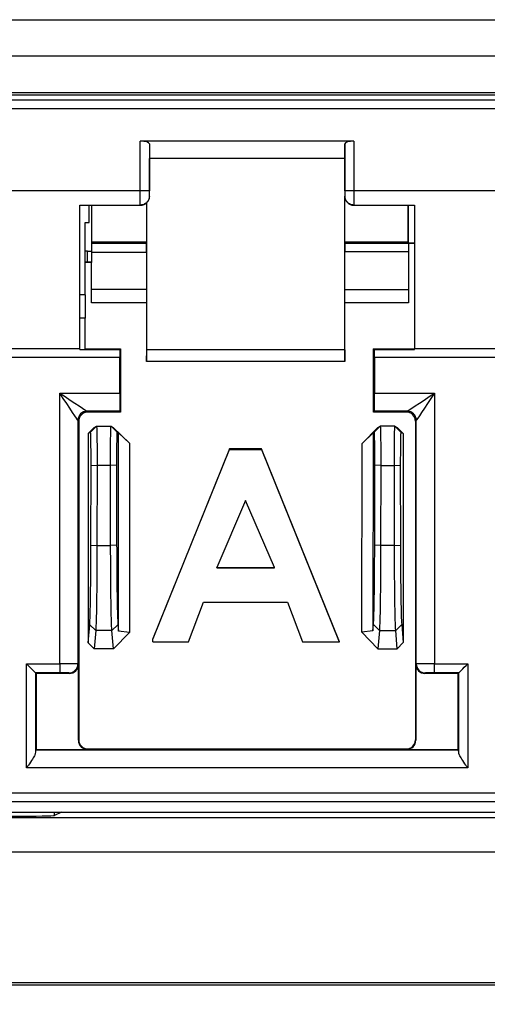
# Model space of a CAD drawing. Units: inches. Extents: x 2.2 to 14.9, y 0.8 to 11.2.
# Drawn here: x 4.8 to 5.1, y 3 to 3.6 of the extents above; entities that cross this region are included whole.
import ezdxf

# ---------------------------------------------------------------- set-up
doc = ezdxf.new("R2010")
doc.units = ezdxf.units.IN
doc.header["$MEASUREMENT"] = 0
doc.styles.add('SLDTEXTSTYLE0', font='TXT', dxfattribs={"width": 0.96})
doc.dimstyles.new('SLDDIMSTYLE0', dxfattribs={"dimtxt": 0.1629160806, "dimasz": 0.13, "dimexe": 0, "dimexo": 0.0625, "dimgap": 0.0407290202, "dimtad": 0, "dimtih": 1, "dimtoh": 1, "dimrnd": 1e-09, "dimzin": 4, "dimdsep": 46, "dimtxsty": 'SLDTEXTSTYLE0', "dimsah": 1, "dimcen": 0.09, "dimadec": 0, "dimazin": 1, "dimtfac": 1, "dimtofl": 0, "dimtmove": 0, "dimatfit": 3, "dimfxl": 1, "dimfrac": 2, "dimtolj": 1, "dimtzin": 12, "dimarcsym": 0})

# ---------------------------------------------------------------- blocks, each defined once
blk = doc.blocks.new('_D')
at = {"color": 7, "linetype": 'Continuous', "lineweight": 18}
for p, q in [((6.0005633233, 3.2337530116), (6.0005633233, 2.5149310351)), ((2.1956804829, 3.0409161107), (2.1956804829, 2.5149310351)), ((2.1956804829, 2.6399310351), (3.9022965998, 2.6399310351)), ((6.0005633233, 2.6399310351), (4.4183459584, 2.6399310351))]:
    blk.add_line(p, q, dxfattribs=at)
for points in [[(2.1956804829, 2.6399310351), (2.3256804829, 2.6199310351), (2.3256804829, 2.6599310351)], [(6.0005633233, 2.6399310351), (5.8705633233, 2.6599310351), (5.8705633233, 2.6199310351)]]:
    blk.add_solid(points, dxfattribs=at)
at = {"color": 7, "linetype": 'Continuous', "lineweight": 18, "insert": (3.9022965998, 2.7411954163), "char_height": 0.1666666667, "attachment_point": 1, "style": 'SLDTEXTSTYLE0'}
blk.add_mtext('3.80', dxfattribs=at)

msp = doc.modelspace()

# ---------------------------------------------------------------- linework, layer by layer
at = {"color": 7, "linetype": 'Continuous', "lineweight": 25}
for p, q in [((2.2501124378, 3.5609161146), (5.6971965902, 3.5609161146)), ((5.7162315036, 3.5412651716), (2.2314070806, 3.5412651716)), ((4.5847946941, 3.5216132753), (5.6098724123, 3.5216132753)), ((4.5847946941, 3.5202289046), (5.6098724123, 3.5202289046)), ((4.5736169899, 3.5175995683), (5.6210500431, 3.5175995683)), ((5.6210500431, 3.5126782985), (4.5736169899, 3.5126782985)), ((4.909619695, 3.4683258942), (4.909619695, 3.495208227)), ((5.0252048931, 3.495208227), (4.909619695, 3.495208227)), ((4.9145408915, 3.4938941821), (4.9145408915, 3.4683258942)), ((4.9145408915, 3.4938941821), (4.9146463436, 3.4858002556)), ((5.0202836233, 3.4938941821), (5.0201782445, 3.4858002556)), ((5.0202836233, 3.4683258942), (5.0202836233, 3.4938941821)), ((5.0252048931, 3.495208227), (5.0252048931, 3.4683258942)), ((5.0201782445, 3.4858002556), (4.9146463436, 3.4858002556)), ((4.9146465636, 3.465483307), (4.9146463436, 3.4858002556)), ((5.0201782445, 3.4858002556), (5.0201779511, 3.465483307)), ((4.909619695, 3.4683258942), (4.7791419156, 3.4683258942)), ((4.9145408915, 3.4683258942), (4.909619695, 3.4683258942)), ((4.9145407448, 3.4655891625), (4.9146465636, 3.465483307)), ((5.0201779511, 3.465483307), (5.0202837699, 3.4655891625)), ((5.0252048931, 3.4683258942), (5.0202836233, 3.4683258942)), ((5.1694622133, 3.4683258942), (5.0252048931, 3.4683258942)), ((4.8768611201, 3.4606860791), (4.9096013619, 3.4606860791)), ((4.8768611201, 3.3831711112), (4.8768611201, 3.4606860791)), ((4.8768611201, 3.4605620372), (4.9097254404, 3.4605620372)), ((4.881892682, 3.4513661068), (4.881892682, 3.4605620372)), ((4.8831546607, 3.4604723516), (4.881892682, 3.4604723516)), ((4.8831546607, 3.4604723516), (4.8831546607, 3.4358507127)), ((4.8832588662, 3.4605620372), (4.8833120322, 3.4406919401)), ((4.9096013619, 3.4606860791), (4.9096184483, 3.4606860791)), ((4.9097254404, 3.4605620372), (4.9096013619, 3.4606860791)), ((4.9129165036, 3.4617368603), (4.9129281634, 3.4406919401)), ((4.9130755617, 3.3825044456), (4.9130755617, 3.4618784287)), ((5.0201860177, 3.3825044456), (5.0201860177, 3.4652024069)), ((5.0203333427, 3.4406310741), (5.0203463959, 3.4642066251)), ((5.0252231529, 3.4606860791), (5.0250991476, 3.4605620372)), ((5.0250991476, 3.4605620372), (5.057963468, 3.4605620372)), ((5.0252061397, 3.4606860791), (5.0252231529, 3.4606860791)), ((5.0252231529, 3.4606860791), (5.057963468, 3.4606860791)), ((5.0545461008, 3.4406310741), (5.0545465408, 3.4605620372)), ((5.0546090201, 3.4401908592), (5.0546090201, 3.4605620372)), ((5.057963468, 3.4606860791), (5.057963468, 3.3831711112)), ((4.8798926851, 3.4513661068), (4.881892682, 3.4513661068)), ((4.8798926851, 3.4120913171), (4.8798926851, 3.4513661068)), ((4.8833120322, 3.4406919401), (4.8832205866, 3.4400510508)), ((4.8832205866, 3.4400510508), (4.913019829, 3.4400510508)), ((4.9129281634, 3.4406919401), (4.8833120322, 3.4406919401)), ((4.9129281634, 3.4406919401), (4.913019829, 3.4400510508)), ((5.020250037, 3.4400488142), (5.0203333427, 3.4406310741)), ((5.020250037, 3.4400488142), (5.0578344761, 3.4400488142)), ((5.0545461008, 3.4406310741), (5.0203333427, 3.4406310741)), ((5.0546090201, 3.4401908592), (5.0545461008, 3.4406310741)), ((5.0546307998, 3.4400282444), (5.0546307998, 3.4078221198)), ((5.057963468, 3.4400282444), (5.0546307998, 3.4400282444)), ((4.8811546638, 3.4358507127), (4.8798926851, 3.4358507127)), ((4.8811546638, 3.4358507127), (4.8831546607, 3.4358507127)), ((4.8811546638, 3.4298415554), (4.8811546638, 3.4358507127)), ((4.8831546607, 3.4358507127), (4.8832192666, 3.4298415554)), ((4.8832124467, 3.4350314788), (4.8832264532, 3.4297998659)), ((4.9130438088, 3.4350314788), (4.8832124467, 3.4350314788)), ((4.9130438088, 3.4350314788), (4.9130547353, 3.4152963868)), ((5.0202074308, 3.4151082523), (5.0202264239, 3.4354650938)), ((5.0546307998, 3.4354650938), (5.0202264239, 3.4354650938)), ((4.8811546638, 3.4298415554), (4.8798926851, 3.4298415554)), ((4.8831546607, 3.4296318612), (4.8798926851, 3.4296318612)), ((4.8832192666, 3.4298415554), (4.8811546638, 3.4298415554)), ((4.8831546607, 3.4297998659), (4.8832264532, 3.4297998659)), ((4.8831546607, 3.4297998659), (4.8831546607, 3.4296318612)), ((4.8831546607, 3.4078221198), (4.8831546607, 3.4296318612)), ((4.8832264532, 3.4297998659), (4.8832192666, 3.4298415554)), ((4.8798926851, 3.4120913171), (4.8768611201, 3.4120913171)), ((4.8798926851, 3.4120913171), (4.8798926851, 3.3994867827)), ((4.8831546607, 3.4152963868), (4.9130547353, 3.4152963868)), ((4.9130547353, 3.4152963868), (4.9130314889, 3.4078221198)), ((5.0202300905, 3.4078221198), (5.0202074308, 3.4151082523)), ((5.0202074308, 3.4151082523), (5.0546307998, 3.4151082523)), ((4.9130314889, 3.4078221198), (4.8831546607, 3.4078221198)), ((4.9130314889, 3.4078221198), (4.9130497487, 3.3760702166)), ((5.0202117574, 3.3760702166), (5.0202300905, 3.4078221198)), ((5.0546307998, 3.4078221198), (5.0202300905, 3.4078221198)), ((4.8798926851, 3.3994867827), (4.8768611201, 3.3994867827)), ((4.8798926851, 3.3828675147), (4.8798926851, 3.3994867827)), ((4.8119004905, 3.3831711112), (4.8768611201, 3.3831711112)), ((4.8768611201, 3.382529012), (4.8768611201, 3.3831711112)), ((4.8768611201, 3.382529012), (4.8985228765, 3.382529012)), ((4.8798926851, 3.3829885683), (4.8989823779, 3.3829885683)), ((4.8985228765, 3.382529012), (4.8989823779, 3.3829885683)), ((4.8989823779, 3.3829885683), (4.8989828179, 3.3487849218)), ((4.9130497487, 3.3760702166), (4.9130755617, 3.3825044456)), ((5.0201860177, 3.3825044456), (4.9130755617, 3.3825044456)), ((5.0201860177, 3.3825044456), (5.0202117574, 3.3760702166)), ((5.0358417702, 3.3487849218), (5.0358421369, 3.3829885683)), ((5.0363017115, 3.382529012), (5.0358421369, 3.3829885683)), ((5.0358421369, 3.3829885683), (5.057963468, 3.3829885683)), ((5.0363017115, 3.382529012), (5.057963468, 3.382529012)), ((5.057963468, 3.382529012), (5.057963468, 3.3831711112)), ((5.057963468, 3.3831711112), (5.1367036384, 3.3831711112)), ((4.8985146633, 3.3783327621), (4.7902469473, 3.3783327621)), ((4.8985146633, 3.3590613147), (4.8985146633, 3.3783327621)), ((5.0202117574, 3.3760702166), (4.9130497487, 3.3760702166)), ((5.0363099248, 3.3783327621), (5.0363099248, 3.3590613147)), ((5.1583571815, 3.3783327621), (5.0363099248, 3.3783327621)), ((4.8660686314, 3.2126997739), (4.8660686314, 3.3590613147)), ((4.8660686314, 3.3590613147), (4.8985146633, 3.3590613147)), ((5.0363099248, 3.3590613147), (5.0687559566, 3.3590613147)), ((5.0687559566, 3.3590613147), (5.0687559566, 3.2126997739)), ((4.8985489095, 3.3492188484), (4.8808322942, 3.3492188484)), ((4.8808322942, 3.3492188484), (4.8812662759, 3.3487849218)), ((4.8989828179, 3.3487849218), (4.8812662759, 3.3487849218)), ((4.8985489095, 3.3492188484), (4.8989828179, 3.3487849218)), ((5.0362756785, 3.3492188484), (5.0358417702, 3.3487849218)), ((5.0535583122, 3.3487849218), (5.0358417702, 3.3487849218)), ((5.0539922205, 3.3492188484), (5.0362756785, 3.3492188484)), ((5.0535583122, 3.3487849218), (5.0539922205, 3.3492188484)), ((4.8759110977, 3.3442976336), (4.8759110977, 3.2126826599)), ((4.8763450794, 3.3438636336), (4.8759110977, 3.3442976336)), ((4.8763450794, 3.3438636336), (4.876347206, 3.1715737973)), ((5.0584795087, 3.3438636336), (5.058477382, 3.1715737973)), ((5.0589134903, 3.3442976336), (5.0584795087, 3.3438636336)), ((5.0589134903, 3.2126826599), (5.0589134903, 3.3442976336)), ((4.8814641269, 3.3372951145), (4.8847262492, 3.3405000925)), ((4.8826996326, 3.3379109974), (4.8814641269, 3.3372951145)), ((4.8826996326, 3.3379109974), (4.885960215, 3.3411152237)), ((4.8847262492, 3.3405000925), (4.885960215, 3.3411152237)), ((4.885960215, 3.3411152237), (4.8938013644, 3.3411152237)), ((4.8970619467, 3.3379109974), (4.8938013644, 3.3411152237)), ((4.8938013644, 3.3411152237), (4.8950353301, 3.3405000925)), ((4.8950353301, 3.3405000925), (4.9037127632, 3.3319746776)), ((4.8977640319, 3.3375610364), (4.8970619467, 3.3379109974)), ((4.8978047315, 3.2304232549), (4.8977640319, 3.3375610364)), ((4.8977640319, 3.3375610364), (4.9037127632, 3.3319746776)), ((5.0295485229, 3.3317340921), (5.0381709566, 3.3405000925)), ((5.0295485229, 3.3317340921), (5.0354975475, 3.3375057621)), ((5.0354975475, 3.3375057621), (5.035456848, 3.2304797576)), ((5.0361996327, 3.337855723), (5.0354975475, 3.3375057621)), ((5.0394049224, 3.3411152237), (5.0361996327, 3.337855723)), ((5.0381709566, 3.3405000925), (5.0394049224, 3.3411152237)), ((5.0473566572, 3.3411152237), (5.0394049224, 3.3411152237)), ((5.0473566572, 3.3411152237), (5.0505619468, 3.337855723)), ((5.0473566572, 3.3411152237), (5.0485906229, 3.3405000925)), ((5.0485906229, 3.3405000925), (5.0517974525, 3.3372398402)), ((5.0517974525, 3.3372398402), (5.0505619468, 3.337855723)), ((4.8814641269, 3.3372951145), (4.8814107409, 3.2240904539)), ((5.0517974525, 3.3372398402), (5.0518507653, 3.2241470208)), ((4.9037127632, 3.3319746776), (4.9038558349, 3.2296151676)), ((4.957893004, 3.3288508604), (4.9164234831, 3.2261779365)), ((4.9164234831, 3.2260098126), (4.957893004, 3.3286242814)), ((4.9752332037, 3.3288508604), (4.957893004, 3.3288508604)), ((4.957893004, 3.3286242814), (4.957893004, 3.3288508604)), ((4.957893004, 3.3286242814), (4.9752332037, 3.3286242814)), ((5.017300531, 3.2246462317), (4.9752332037, 3.3288508604)), ((4.9752332037, 3.3286242814), (4.9752332037, 3.3288508604)), ((4.9752332037, 3.3286242814), (5.0172329918, 3.2246462317)), ((5.0294061112, 3.2298647547), (5.0295485229, 3.3317340921)), ((4.8829205834, 3.27680498), (4.8829865093, 3.3200917533)), ((4.8829865093, 3.3200917533), (4.8862470917, 3.3198944705)), ((4.8862470917, 3.3198944705), (4.8861811658, 3.2766076973)), ((4.8935144144, 3.3198944705), (4.8862470917, 3.3198944705)), ((4.8967749967, 3.3200917533), (4.8935144144, 3.3198944705)), ((4.8935804136, 3.2766076973), (4.8935144144, 3.3198944705)), ((4.8967749967, 3.3200917533), (4.8968409959, 3.27680498)), ((5.0364195569, 3.2768083166), (5.0364855561, 3.3200951082)), ((5.0396909191, 3.3198944705), (5.0364855561, 3.3200951082)), ((5.0396909191, 3.3198944705), (5.0396249198, 3.2766076973)), ((5.0396909191, 3.3198944705), (5.0470706605, 3.3198944705)), ((5.0470706605, 3.3198944705), (5.0502760234, 3.3200951082)), ((5.0471366597, 3.2766076973), (5.0470706605, 3.3198944705)), ((5.0502760234, 3.3200951082), (5.0503419494, 3.2768083166)), ((4.9665526906, 3.3009001283), (4.9509443843, 3.2647249379)), ((4.982160997, 3.2647249379), (4.9665526906, 3.3009001283)), ((4.8829205834, 3.27680498), (4.8861811658, 3.2766076973)), ((4.8861811658, 3.2766076973), (4.8935804136, 3.2766076973)), ((4.8968409959, 3.27680498), (4.8935804136, 3.2766076973)), ((5.0396249198, 3.2766076973), (5.0364195569, 3.2768083166)), ((5.0471366597, 3.2766076973), (5.0396249198, 3.2766076973)), ((5.0471366597, 3.2766076973), (5.0503419494, 3.2768083166)), ((4.9509443843, 3.2647249379), (4.982160997, 3.2647249379)), ((4.9509443843, 3.2645348601), (4.9509443843, 3.2647249379)), ((4.9509443843, 3.2645348601), (4.982160997, 3.2645348601)), ((4.982160997, 3.2645348601), (4.982160997, 3.2647249379)), ((4.9357534131, 3.2246462317), (4.9438496862, 3.2460215423)), ((4.9438496862, 3.2460215423), (4.9892347953, 3.2460215423)), ((4.9892347953, 3.2460215423), (4.9973310684, 3.2246462317)), ((4.8814107409, 3.2240904539), (4.8822487112, 3.2338079342)), ((4.8822487112, 3.2338079342), (4.8855092935, 3.2306649588)), ((4.8975128682, 3.2338079342), (4.8942522858, 3.2306649588)), ((4.8975128682, 3.2338079342), (4.8978047315, 3.2304232549)), ((5.035456848, 3.2304797576), (5.0357485646, 3.2338620444)), ((5.0389538542, 3.2306649588), (5.0357485646, 3.2338620444)), ((5.0478077253, 3.2306649588), (5.0510130149, 3.2338620444)), ((5.0510130149, 3.2338620444), (5.0518507653, 3.2241470208)), ((4.8855092935, 3.2306649588), (4.8846610566, 3.2208284875)), ((4.8942522858, 3.2306649588), (4.8855092935, 3.2306649588)), ((4.8951005227, 3.2208284875), (4.8942522858, 3.2306649588)), ((4.9038558349, 3.2296151676), (4.8951005227, 3.2208284875)), ((4.9038558349, 3.2296151676), (4.8978047315, 3.2304232549)), ((4.9164234831, 3.2246462317), (4.9164234831, 3.2261779365)), ((5.035456848, 3.2304797576), (5.0294061112, 3.2298647547)), ((5.0381056174, 3.2208284875), (5.0294061112, 3.2298647547)), ((5.0389538542, 3.2306649588), (5.0381056174, 3.2208284875)), ((5.0389538542, 3.2306649588), (5.0478077253, 3.2306649588)), ((5.0486558888, 3.2208284875), (5.0478077253, 3.2306649588)), ((4.8846610566, 3.2208284875), (4.8814107409, 3.2240904539)), ((4.8951005227, 3.2208284875), (4.8846610566, 3.2208284875)), ((4.9164234831, 3.2246462317), (4.9357534131, 3.2246462317)), ((4.9973310684, 3.2246462317), (5.017300531, 3.2246462317)), ((5.0381056174, 3.2208284875), (5.0486558888, 3.2208284875)), ((5.0518507653, 3.2241470208), (5.0486558888, 3.2208284875)), ((4.8480600795, 3.2126997739), (4.8660686314, 3.2126997739)), ((4.8480600795, 3.1563740033), (4.8480600795, 3.2126997739)), ((4.8660686314, 3.2126997739), (4.8660686314, 3.2077785499)), ((4.8759110977, 3.2126826599), (4.8761517016, 3.2124420377)), ((4.8761517016, 3.1713783112), (4.8761517016, 3.2124420377)), ((5.0586728864, 3.2124420377), (5.0589134903, 3.2126826599)), ((5.0586728864, 3.2124420377), (5.0586728864, 3.1713783112)), ((5.0687559566, 3.2126997739), (5.0867645086, 3.2126997739)), ((5.0687559566, 3.2077785499), (5.0687559566, 3.2126997739)), ((5.0867645086, 3.2126997739), (5.0867645086, 3.1563740033)), ((4.8529812759, 3.2077785499), (4.8529812759, 3.164887937)), ((4.8660686314, 3.2077785499), (4.8529812759, 3.2077785499)), ((4.8532390396, 3.2075208137), (4.8529812759, 3.2077785499)), ((4.8532390396, 3.2075208137), (4.8532390396, 3.1664570826)), ((4.8712305051, 3.2075208137), (4.8532390396, 3.2075208137)), ((4.8712305051, 3.2075208137), (4.8709898279, 3.2077614267)), ((5.0638346868, 3.2077614267), (5.0635940829, 3.2075208137)), ((5.0815854751, 3.2075208137), (5.0635940829, 3.2075208137)), ((5.0818432388, 3.2077785499), (5.0687559566, 3.2077785499)), ((5.0815854751, 3.2075208137), (5.0818432388, 3.2077785499)), ((5.0815854751, 3.1664570826), (5.0815854751, 3.2075208137)), ((5.0818432388, 3.164887937), (5.0818432388, 3.2077785499)), ((4.8761517016, 3.1713783112), (4.876347206, 3.1715737973)), ((5.058477382, 3.1715737973), (5.0586728864, 3.1713783112)), ((4.8532390396, 3.1664570826), (4.8529984357, 3.166216465)), ((4.8529984357, 3.166216465), (5.0818261523, 3.166216465)), ((4.8532390396, 3.1664570826), (4.8810728981, 3.1664570826)), ((4.8812684758, 3.1666526237), (4.8810728981, 3.1664570826)), ((4.8812684758, 3.1666526237), (5.0535561122, 3.1666526237)), ((5.0537516166, 3.1664570826), (5.0535561122, 3.1666526237)), ((5.0537516166, 3.1664570826), (5.0815854751, 3.1664570826)), ((5.0815854751, 3.1664570826), (5.0818261523, 3.166216465)), ((5.0867645086, 3.1563740033), (4.8480600795, 3.1563740033)), ((4.5736169899, 3.1429309073), (5.6210500431, 3.1429309073)), ((5.6210500431, 3.1380098346), (4.5736169899, 3.1380098346)), ((4.5883807626, 3.1325208109), (5.606286307, 3.1325208109)), ((4.8669706943, 3.1325208109), (4.8632207643, 3.130716268)), ((4.8632207643, 3.130716268), (4.8632207643, 3.1325208109)), ((2.3156265077, 3.1295862511), (5.6408439478, 3.1295862511)), ((5.6408439478, 3.1109275218), (2.3156265077, 3.1109275218)), ((4.5899984773, 3.0404232932), (5.5367226706, 3.0404232932)), ((4.5900452634, 3.0390835453), (5.5385900091, 3.0390835453))]:
    msp.add_line(p, q, dxfattribs=at)
at = {"color": 7, "linetype": 'Continuous', "lineweight": 25, "flags": 128}
for points in [[(4.8759110977, 3.3442976336), (4.8757161066, 3.3445900836), (4.8751520332, 3.3454361938), (4.874240437, 3.3468036063), (4.8730161512, 3.3486399801), (4.8715261084, 3.350875081), (4.869827288, 3.3534233665), (4.8679845893, 3.3561873596), (4.8660686314, 3.3590613147)], [(4.8660686314, 3.3590613147), (4.8689426049, 3.3571453569), (4.8717065796, 3.3553026765), (4.8742548835, 3.3536038195), (4.8764899844, 3.3521137583), (4.8783263032, 3.3508895091), (4.879693734, 3.349977913), (4.8805398443, 3.3494138212), (4.8808322942, 3.3492188484)], [(5.0539922205, 3.3492188484), (5.0542846705, 3.3494138212), (5.0551307807, 3.349977913), (5.0564982116, 3.3508895091), (5.0583346037, 3.3521137583), (5.0605697045, 3.3536038195), (5.0631180084, 3.3553026765), (5.0658819832, 3.3571453569), (5.0687559566, 3.3590613147)], [(5.0687559566, 3.3590613147), (5.0668399988, 3.3561873596), (5.0649973001, 3.3534233665), (5.0632984063, 3.350875081), (5.0618083636, 3.3486399801), (5.060584151, 3.3468036063), (5.0596725549, 3.3454361938), (5.0591084081, 3.3445900836), (5.0589134903, 3.3442976336)], [(4.8480600795, 3.2126997739), (4.8490180951, 3.2117417949), (4.8499393711, 3.2108204639), (4.8507888546, 3.2099710354), (4.8515338393, 3.2092260048), (4.8521460189, 3.2086138711), (4.8526017803, 3.208158073), (4.8528838171, 3.2078760362), (4.8529812759, 3.2077785499)], [(5.0818432388, 3.2077785499), (5.0819406977, 3.2078760362), (5.0822227344, 3.208158073), (5.0826785691, 3.2086138711), (5.0832906754, 3.2092260048), (5.0840357335, 3.2099710354), (5.0848851436, 3.2108204639), (5.085806493, 3.2117417949), (5.0867645086, 3.2126997739)]]:
    msp.add_lwpolyline(points, dxfattribs=at)
at = {"color": 7, "linetype": 'Continuous', "lineweight": 25}
for centre, radius, start, end in [((4.9097253024, 3.4654833752), 0.0049213497918046, 270.0013962577, 359.9993018626), ((5.0250992509, 3.4654833752), 0.0049213497918042, 180.0006981374, 269.9986037423), ((4.880832336, 3.3442976101), 0.0049212383074729, 90.0004869401, 179.9997265057), ((4.8812663704, 3.343863567), 0.0049213497918051, 90.0013962577, 179.9993018626), ((5.0535581829, 3.343863567), 0.0049213497918051, 0.0006981374, 89.9986037423), ((5.0539921478, 3.344297506), 0.004921342490953, 0.0014864204, 89.9991539121), ((4.870989737, 3.2126827875), 0.0049213607301039, 270.0010584298, 359.9985146827), ((4.8712304099, 3.2124421002), 0.0049212898250668, 270.0006981289, 359.9993018711), ((5.0635941434, 3.2124421002), 0.0049212898250668, 180.0006981289, 269.9993018711), ((5.0638347469, 3.2126826833), 0.0049212565465583, 180.0002723963, 269.999300713), ((4.8810729895, 3.1713783736), 0.0049212898250668, 180.0006981289, 269.9993018711), ((4.8812684697, 3.1715738538), 0.0049212898243359, 180.0006981204, 270), ((5.0535560836, 3.1715738538), 0.0049212898243359, 270, 359.9993018796), ((5.0537515638, 3.1713783736), 0.0049212898250664, 270.0006981289, 359.9993018711)]:
    msp.add_arc(centre, radius, start, end, dxfattribs=at)
for centre, major_axis, ratio, start_param, end_param in [((4.9096196724, 3.4938895753), (0.004921259842519454, 0), 0.2679491924, 0.0034906585036087, 1.570796326794897), ((5.025204881, 3.4938895753), (0.004921259842519454, 0), 0.2679491924, 1.570796326795077, 3.138101995086184), ((4.9093001521, 3.4683259077), (0, 0.08661417322834673), 0.0036890064, 4.624068830706261, 4.71238898038469), ((4.914221382, 3.4683259077), (0, 0.09153543307086665), 0.0034906727, 4.682486161085556, 4.71238898038469), ((5.0206031713, 3.4683259077), (0, 0.09153543307086665), 0.0034906727, 1.570796326794897, 1.600699146093868), ((5.0255244012, 3.4683259077), (0, 0.08661417322834673), 0.0036890064, 1.570796326794897, 1.659116476473848), ((4.8832345474, 3.4350533945), (-1.326632439546671e-05, 0.004999999999653948), 0.0044342344, 0.0305046102770416, 1.575166860558338), ((4.913022035, 3.4350533945), (-2.862813243353912e-06, 0.004999999999984794), 0.0043498651, 4.708004190852516, 6.252666441152081), ((5.0202478758, 3.4350511426), (2.862813242465734e-06, 0.004999999999983906), 0.0043498651, 0.0305188660728197, 1.487914653734236), ((5.0596090035, 3.4401915115), (0.005000000000000782, 0), 0.0305266584, 3.145957568436844, 4.34957060995773), ((4.8985318174, 3.3783327624), (0, 0.004921259842519898), 0.0034906727, 0.5497055971430335, 1.570796326794897), ((5.036292736, 3.3783327624), (0, 0.004921259842519898), 0.0034906727, 4.71238898038469, 5.733479710062496), ((4.8985489959, 3.3590613165), (0, 0.009842519685039797), 0.0034906727, 1.570796326794897, 3.138101995088914), ((5.0362755574, 3.3590613165), (0, 0.009842519685039797), 0.0034906727, 3.145083312094493, 4.71238898038469), ((4.866068621, 3.2126825993), (0.009842519685039797, 0), 0.0017453363, 0.0034906585007322, 1.570796326794897), ((5.0687559324, 3.2126825993), (0.009842519685038909, 0), 0.0017453363, 1.570796326794897, 3.138101995089099), ((4.866068621, 3.2077613694), (0.004921259842519454, 0), 0.0034906727, 0.0034906585008215, 1.570796326794897), ((5.0687559324, 3.2077613694), (0.004921259842520342, 0), 0.0034906727, 1.570796326794897, 3.138101995088914), ((4.8529985492, 3.156374005), (0, 0.009842519685039353), 0.0034906727, 0.0034906585007319, 0.5256152793221892), ((5.0818260041, 3.156374005), (0, 0.009842519685039353), 0.0034906727, 5.757570027860425, 6.27969464865688), ((4.8412352446, 3.1307301896), (0.02200000000000024, 0), 0.0174550649, 3.177849191113475, 6.246928766618051)]:
    msp.add_ellipse(centre, major_axis=major_axis, ratio=ratio, start_param=start_param, end_param=end_param, dxfattribs=at)
for points, knots in [([(4.914540744804829, 3.465589162456233), (4.914540592630592, 3.465568750394861), (4.914536438619165, 3.465011547430178), (4.914322862737083, 3.463840367951649), (4.91345777039286, 3.462358574638511), (4.912185275306833, 3.461341754247829), (4.910905748233092, 3.460791340253839), (4.910048330912698, 3.460721230142697), (4.909618448334284, 3.460686079097071)], [0, 0, 0, 0, 0.0092640479573007, 0.2528874910103896, 0.5340831488940587, 0.7306296341706842, 0.8649460132696875, 1, 1, 1, 1]), ([(5.025206139722077, 3.460686079097071), (5.024776229300819, 3.460721224262592), (5.023918801563035, 3.460791318957387), (5.022639293090211, 3.46134178770879), (5.021366797519665, 3.462358547215973), (5.020501285088125, 3.463840365878919), (5.020288782816833, 3.465011552841293), (5.020283947069076, 3.465568750398368), (5.020283769919046, 3.465589162456233)], [0, 0, 0, 0, 0.1350608701348494, 0.2693699213067273, 0.4659204943045128, 0.7471147185343369, 0.9907359446695793, 1, 1, 1, 1]), ([(4.88298650932205, 3.32009175325472), (4.882986885806404, 3.32037848625476), (4.882987638769852, 3.320951948249074), (4.882987711444993, 3.321813293428201), (4.882987171307239, 3.32267261356539), (4.882985739185846, 3.323527913265121), (4.882983647908453, 3.324376842207666), (4.882980685310132, 3.325217214066111), (4.882977027139612, 3.326046840172673), (4.882972622777657, 3.326863512066546), (4.882967498489665, 3.327665039816016), (4.8829616006886, 3.328449369642474), (4.882955116196052, 3.32921444981975), (4.882947792420337, 3.329958283479833), (4.882940012725961, 3.330678843793111), (4.882931375398385, 3.331374215321355), (4.882922225277184, 3.332042745684742), (4.882912464196498, 3.332682561984445), (4.882902138561826, 3.333291900768032), (4.882891162539909, 3.333869234964404), (4.882879833842472, 3.334413163571564), (4.882867925181977, 3.334922138881666), (4.882855609430742, 3.335394769094158), (4.882842861473174, 3.335829846992452), (4.882829610775907, 3.336226375803237), (4.882816162371816, 3.3365831371781), (4.882802246265061, 3.336899512182091), (4.882783522079374, 3.337264034873383), (4.882749612685341, 3.337773576818532), (4.88271961941413, 3.337856043582554), (4.882699632636075, 3.337910997405291)], [0, 0, 0, 0, 0.0312551194211205, 0.0625098021967588, 0.0937642504935872, 0.125019175768127, 0.1562743078809792, 0.1875294280107392, 0.2187848190380467, 0.2500399242792866, 0.2812956119320383, 0.3125507414441844, 0.343806376715209, 0.3750623993269056, 0.4063182960805151, 0.437574897600289, 0.4688317272053136, 0.5000880101625735, 0.5313448218258213, 0.5626026013666147, 0.5938601783097741, 0.6251180577529954, 0.6563759630521799, 0.6876345798956798, 0.7188929256357615, 0.7501510003055024, 0.78141025639845, 0.8126698419988728, 0.8751677913130184, 1, 1, 1, 1]), ([(4.885960214969549, 3.341115223723129), (4.885980670908713, 3.341042772150184), (4.886020718880138, 3.340900928820483), (4.886078789255754, 3.339611766431641), (4.88613035124761, 3.337629204509434), (4.886175356699693, 3.334910866452397), (4.886210281744283, 3.331690012128467), (4.886235038253831, 3.327973398706829), (4.886248783844151, 3.323997499598372), (4.886247654196104, 3.321258455797923), (4.886247091655525, 3.319894470533747)], [0, 0, 0, 0, 0.1277030204997772, 0.2500128141356059, 0.3808144713703103, 0.5000156399391613, 0.627480332246525, 0.7500107068680775, 0.8755106756680877, 1, 1, 1, 1]), ([(4.893514414369459, 3.319894470533747), (4.893513881093898, 3.321258188232831), (4.893512810005505, 3.323997226553983), (4.893526560102441, 3.327972639921805), (4.893551190725095, 3.331689538878806), (4.893586230081739, 3.334910100666544), (4.893631245551743, 3.337628900675977), (4.893682887582232, 3.339615835083153), (4.893740982552925, 3.34090274970891), (4.893781033459225, 3.341043682438679), (4.893801364387921, 3.341115223723129)], [0, 0, 0, 0, 0.1244651069454692, 0.2499892006967814, 0.3724705357426829, 0.4999841849043788, 0.61913775506997, 0.7499869471224032, 0.8730865785309198, 1, 1, 1, 1]), ([(4.897061946721396, 3.337910997405291), (4.897056930315915, 3.337909253630717), (4.897046897658424, 3.337905766134917), (4.897031944960872, 3.337844475357969), (4.897017044402515, 3.337742539289307), (4.897002282059384, 3.337596033941294), (4.896987790729069, 3.33740639912707), (4.896973401456971, 3.337173863649156), (4.896959209067057, 3.33689926719322), (4.896945450165137, 3.336583202622045), (4.89693195985244, 3.336226358222731), (4.8969187196154, 3.335829851708392), (4.896905971731571, 3.335394767811181), (4.896893645225305, 3.334922139297733), (4.896881779506362, 3.334413162998886), (4.896870289780982, 3.333869235853241), (4.896859475003724, 3.333291900258326), (4.89684910534292, 3.332682562067458), (4.896839359141808, 3.332042745643584), (4.896830193530993, 3.331374215402979), (4.896821603279412, 3.330678843327009), (4.896813650765484, 3.329958284333231), (4.896806531226774, 3.329214448900057), (4.896799842564781, 3.328449370750007), (4.896794117239971, 3.327665038023314), (4.896788947192242, 3.326863517383284), (4.896784553395513, 3.326046820544673), (4.896779681303205, 3.324940958329482), (4.89677349594421, 3.322968294371844), (4.89677439655855, 3.321242064738961), (4.896774996702934, 3.32009175325472)], [0, 0, 0, 0, 0.031260022842132, 0.062519089326426, 0.0937789413773357, 0.1250374092090755, 0.1562972517373108, 0.18755585569799, 0.2188154836889564, 0.2500746957870248, 0.2813327692014426, 0.3125911136861902, 0.343849729274345, 0.3751076333182132, 0.4063655115061192, 0.4376231224530858, 0.4688808670668654, 0.5001376774748407, 0.5313939591768495, 0.5626507875266009, 0.5939073877911109, 0.6251633076660684, 0.656419306686844, 0.6876749609977377, 0.71893007122689, 0.7501857576244144, 0.7814408616104505, 0.8126962513825425, 0.8751859839665933, 1, 1, 1, 1]), ([(5.036485556087963, 3.320095108215964), (5.036485929549608, 3.320380894145212), (5.036486676467916, 3.320952462193535), (5.036486794483937, 3.321810974350076), (5.03648608202765, 3.322667473990121), (5.036484853907033, 3.323519961008948), (5.036482559022433, 3.324366099477956), (5.036479766654756, 3.325203702857476), (5.036476071145685, 3.326030584536078), (5.036471646007969, 3.326844586718439), (5.036466642220249, 3.327643467752636), (5.036460723177941, 3.328425216516704), (5.03645420286514, 3.329187795099411), (5.036447044138109, 3.329929195037098), (5.03643907940071, 3.330647320258008), (5.036430578183144, 3.331340477404175), (5.036421507421871, 3.33200676170761), (5.036411733805781, 3.332644501203237), (5.036401377970584, 3.333251806913896), (5.036390536653055, 3.333827280894374), (5.036379138469072, 3.334369400421098), (5.036367372528457, 3.334876716297205), (5.036354996179222, 3.335347748404214), (5.036342348268425, 3.335781404987693), (5.03632919720935, 3.336176663988193), (5.03631568989729, 3.336532234326818), (5.036301910826352, 3.336847575774416), (5.036283119908317, 3.337210864453622), (5.036249491580802, 3.337718778821245), (5.036219571059027, 3.33780095965895), (5.036199632724307, 3.337855723043825)], [0, 0, 0, 0, 0.031254759490764, 0.0625091022847621, 0.0937643376583369, 0.1250195588225139, 0.1562740130976189, 0.1875289410488588, 0.2187844921590084, 0.2500397217617995, 0.2812953977590327, 0.3125503027981034, 0.3438063630689358, 0.3750620072880603, 0.4063184874069232, 0.4375743560622618, 0.4688317260534208, 0.5000876548477471, 0.531345189169742, 0.5626025392676742, 0.5938598483451479, 0.6251181752790018, 0.6563763050407204, 0.6876345428749485, 0.7188927189056127, 0.7501511968988428, 0.7814101929704742, 0.812669929487672, 0.8751676298669194, 0.9999999999999999, 0.9999999999999999, 0.9999999999999999, 0.9999999999999999]), ([(5.039404922363195, 3.341115223723129), (5.039425296378347, 3.341042772101981), (5.03946518396662, 3.340900928660103), (5.039523160524204, 3.339611766678359), (5.039574425242725, 3.337629203805339), (5.039619438230732, 3.334910866750975), (5.039654152958417, 3.331690011684729), (5.039678882386159, 3.327973398655877), (5.03969249684617, 3.323997499449649), (5.039691443568913, 3.321258455776294), (5.039690919059336, 3.319894470533747)], [0, 0, 0, 0, 0.1277029646873332, 0.2500127362563181, 0.3808143518075603, 0.5000155350938613, 0.6274802306037226, 0.7500106317925629, 0.8755106344795871, 1, 1, 1, 1]), ([(5.047070660474601, 3.319894470533747), (5.047070094843314, 3.321258188240515), (5.047068958768178, 3.323997226582662), (5.047082754697668, 3.327972639701943), (5.047107300321844, 3.331689538516233), (5.04714218661915, 3.334910100522303), (5.047187043854045, 3.3376289006621), (5.047238548583864, 3.339615835009898), (5.047296510701808, 3.340902749603557), (5.047336405492971, 3.34104368240939), (5.047356657170742, 3.341115223723129)], [0, 0, 0, 0, 0.1244651458773745, 0.2499892793994663, 0.3724706398098729, 0.4999842908537359, 0.6191378503153215, 0.7499870275201148, 0.8730866358824155, 0.9999999999999999, 0.9999999999999999, 0.9999999999999999, 0.9999999999999999]), ([(5.05056194680963, 3.337855723043825), (5.050556955225413, 3.33785397862439), (5.050546972037485, 3.337850489778706), (5.050532086743479, 3.337789426581867), (5.050517283441252, 3.337687794558571), (5.05050250306031, 3.337541812667677), (5.050487990137373, 3.337352785014019), (5.050473702241439, 3.337120998652622), (5.050459567401663, 3.336847331957624), (5.050445916902139, 3.336532299417544), (5.050432374528638, 3.336176646508079), (5.050419235178106, 3.335781409656279), (5.050406575500269, 3.335347747209956), (5.050394234505794, 3.334876716220515), (5.050382338890063, 3.334369400775546), (5.050370984115198, 3.33382728079765), (5.050360098813607, 3.33325180735625), (5.050349875518005, 3.332644500738601), (5.050340055676309, 3.332006761841262), (5.050331037298346, 3.331340476927148), (5.050322372771911, 3.330647321061033), (5.050314568926686, 3.329929194610884), (5.050307369894314, 3.329187795056086), (5.050300849920929, 3.328425216922211), (5.050294969826076, 3.327643466041722), (5.050289809903459, 3.326844592471632), (5.050285530379258, 3.326030564754196), (5.050280622092243, 3.324928367287444), (5.050274449144656, 3.322962172991463), (5.050275393890238, 3.321241634014167), (5.050276023445974, 3.320095108215964)], [0, 0, 0, 0, 0.031259007932844, 0.0625181379359835, 0.0937776181922803, 0.1250375189711354, 0.1562965622448589, 0.1875557751613805, 0.2188155158654576, 0.2500744733296019, 0.2813329555095428, 0.3125911357268772, 0.3438493777477839, 0.3751075116961667, 0.4063658796775822, 0.4376231929416101, 0.468880547226102, 0.5001380536660163, 0.5313939866467119, 0.5626513608244332, 0.593907260258269, 0.6251637200262273, 0.6564193684316829, 0.6876754328889023, 0.7189303421142053, 0.7501860381618526, 0.7814412583692417, 0.81269681366571, 0.875185660975052, 1, 1, 1, 1]), ([(4.882248711178491, 3.233807934179428), (4.882335051733251, 3.23530185313854), (4.882507729294997, 3.238289629670931), (4.882718715275859, 3.248471748526028), (4.882871938919117, 3.261595329304474), (4.88290436877176, 3.271735155015101), (4.882920583416965, 3.276804979973885)], [0, 0, 0, 0, 0.2500161034034601, 0.5000219335273379, 0.7500153007963805, 1, 1, 1, 1]), ([(4.88618116575044, 3.276607697252913), (4.886164951122069, 3.271190545865047), (4.886132521360979, 3.260356074591532), (4.885979298403281, 3.246333422362428), (4.885768311934942, 3.235453698637427), (4.885595634090823, 3.232261225846877), (4.885509293511965, 3.230664958820681)], [0, 0, 0, 0, 0.249986484563528, 0.4999807448316136, 0.7499855748649885, 1, 1, 1, 1]), ([(4.894252285845505, 3.230664958820681), (4.894165905983303, 3.232261225698246), (4.893993149584989, 3.235453697988493), (4.893782312371601, 3.246333422842543), (4.893629050141824, 3.260356074539099), (4.893596625617206, 3.27119054584757), (4.89358041360703, 3.276607697252913)], [0, 0, 0, 0, 0.2500144417567793, 0.500019256609231, 0.7500135161568832, 1, 1, 1, 1]), ([(4.896840995940505, 3.276804979973885), (4.896857207967631, 3.271735154996426), (4.896889632584026, 3.261595329248451), (4.897042895497472, 3.24847174903902), (4.897253732227528, 3.238289628977559), (4.897426488341186, 3.235301852979731), (4.897512868178979, 3.233807934179428)], [0, 0, 0, 0, 0.2499846983811546, 0.4999780648277038, 0.7499838776197235, 1, 1, 1, 1]), ([(5.035748564601752, 3.233862044387675), (5.035834810871592, 3.235354204110246), (5.036007299874592, 3.238338462366743), (5.036217940230797, 3.248508529343457), (5.036371069383843, 3.261616636983216), (5.036403394557392, 3.27174448475765), (5.036419556850392, 3.276808316602007)], [0, 0, 0, 0, 0.2500160947648036, 0.5000219371783083, 0.7500155124381691, 1, 1, 1, 1]), ([(5.039624919821765, 3.276607697252913), (5.039608716108051, 3.271190545980367), (5.03957630817827, 3.260356075491222), (5.039423361527508, 3.246333422621581), (5.039212557091168, 3.235453699095041), (5.039040089624351, 3.232261225944189), (5.038953854240639, 3.230664958820681)], [0, 0, 0, 0, 0.2499865168398879, 0.4999807838324054, 0.7499856073407845, 1, 1, 1, 1]), ([(5.047807725293298, 3.230664958820681), (5.047721448007031, 3.232261225776295), (5.047548896747668, 3.235453698388546), (5.047338280849179, 3.246333423479844), (5.047185145649665, 3.260356074875737), (5.047152821524005, 3.271190545880597), (5.047136659712172, 3.276607697252913)], [0, 0, 0, 0, 0.2500144078928471, 0.5000192148676672, 0.7500134898053159, 1, 1, 1, 1]), ([(5.05034194935106, 3.276808316602007), (5.050358142635343, 3.271744484781763), (5.050390529792248, 3.261616637161199), (5.050543634064589, 3.2485085293203), (5.050754280969073, 3.238338462372532), (5.050926769098927, 3.235354204112176), (5.051013014932185, 3.233862044387675)], [0, 0, 0, 0, 0.2499844914732496, 0.4999780654293645, 0.7499839065390597, 1, 1, 1, 1]), ([(4.852981275945067, 3.164887937015783), (4.852883880114062, 3.164409868109721), (4.852670450755598, 3.163362246883336), (4.85121599234883, 3.160920746806017), (4.849588632925315, 3.15853468078403), (4.848430036957089, 3.156897334857143), (4.848084034154829, 3.156407888927836), (4.848060079461815, 3.156374003286138)], [0, 0, 0, 0, 0.2181665359373565, 0.4780814879121049, 0.8439692220541515, 0.9891975748111409, 1, 1, 1, 1]), ([(5.086764508594547, 3.156374003286138), (5.086740528791167, 3.156407888457222), (5.086394281031313, 3.156897161217072), (5.085236252835506, 3.158534922985913), (5.08360843764638, 3.160920674161832), (5.082154079708496, 3.163362257786624), (5.081940639541949, 3.164409871526222), (5.081843238778809, 3.164887937015783)], [0, 0, 0, 0, 0.0108060624712154, 0.1560302586434889, 0.5219201519183133, 0.7818342123788425, 1, 1, 1, 1])]:
    msp.add_open_spline(points, degree=3, knots=knots, dxfattribs=at)

# ---------------------------------------------------------------- dimensions: what is measured, and where the dimension line sits
at = {"color": 7, "linetype": 'Continuous', "lineweight": 18}
dim = msp.add_linear_dim(base=(6.0005633233, 2.6399310351), p1=(2.1956804829, 3.0909161107), p2=(6.0005633233, 3.2837530116), dimstyle='SLDDIMSTYLE0', dxfattribs=at)
dim.commit()
dim.dimension.update_dxf_attribs({"geometry": '_D', "text_midpoint": (4.1603212791, 2.6399310351), "dimtype": 160})

doc.saveas('drawing.dxf')
